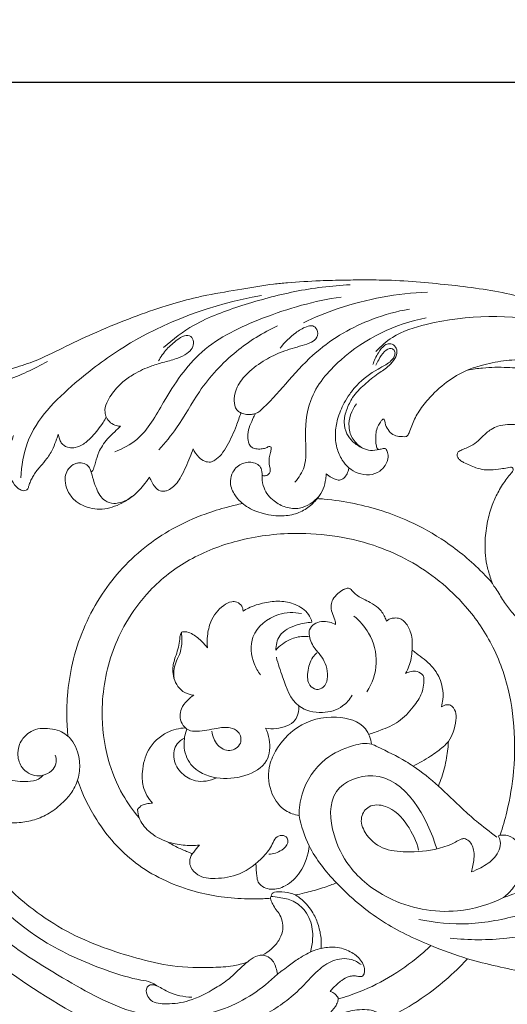
# Model space of a CAD drawing. Units: millimetres. Extents: x 2799 to 5799, y 1719 to 4719.
# Drawn here: x 3818 to 3994, y 2463 to 2818 of the extents above; entities that cross this region are included whole.
import ezdxf

# ---------------------------------------------------------------- set-up
doc = ezdxf.new("R2010")
doc.units = ezdxf.units.MM
doc.header["$MEASUREMENT"] = 0
doc.layers.get('0').update_dxf_attribs({"lineweight": 5})
doc.styles.add('Arial', font='arial.ttf')
doc.dimstyles.new('Default', dxfattribs={"dimtxt": 10, "dimasz": 7, "dimexe": 0.5, "dimexo": 0.5, "dimgap": 0.25, "dimtad": 1, "dimtoh": 1, "dimdec": 0, "dimzin": 1, "dimdsep": 46, "dimtxsty": 'Arial', "dimcen": 0.5, "dimazin": 0, "dimtfac": 1, "dimtdec": 4, "dimtix": 1, "dimtmove": 1, "dimatfit": 3, "dimfxl": 1, "dimtolj": 1, "dimtzin": 1, "dimarcsym": 0})

# ---------------------------------------------------------------- blocks, each defined once
blk = doc.blocks.new('*D1')
at = {"color": 0, "lineweight": -2, "transparency": 16777216}
for p, q in [((3730.07, 2726.4), (3730.07, 2796.4)), ((4866.99, 2726.4), (4866.99, 2796.4)), ((3745.07, 2795.9), (4851.99, 2795.9))]:
    blk.add_line(p, q, dxfattribs=at)
at = {"color": 0, "lineweight": 50, "transparency": 16777216}
for points in [[(3745.07, 2798.4), (3745.07, 2793.4), (3730.07, 2795.9)], [(4851.99, 2798.4), (4851.99, 2793.4), (4866.99, 2795.9)]]:
    blk.add_solid(points, dxfattribs=at)
at = {"layer": 'Defpoints', "color": 0, "lineweight": 50, "transparency": 16777216}
for p in [(4866.99, 2795.9), (3730.07, 2725.9), (4866.99, 2725.9)]:
    blk.add_point(p, dxfattribs=at)
at = {"color": 0, "transparency": 16777216, "insert": (4298.53, 2808.57), "char_height": 15, "attachment_point": 5, "style": 'Arial'}
blk.add_mtext('\\A1;1137', dxfattribs=at)
blk = doc.blocks.new('N-277_1137_498')
for points, knots in [([(145.61, 742.89), (145.49, 742.69), (145.18, 741.92), (145.66, 739.91), (146.86, 736.88), (150.25, 733.38), (154.98, 731.74), (160.42, 730.54), (166.42, 730.08), (173.92, 730.08), (182.53, 731.37), (191.09, 734.02), (200.42, 737.12), (209.76, 741.97), (221.13, 747.29), (233.17, 752.14), (244.79, 756.26), (253.72, 758.78), (262.85, 760.8), (272.55, 762.25), (282.19, 764.05), (291.61, 764.9), (300.18, 765.42), (309.77, 765.7), (318.36, 765.71), (327.95, 765.69), (342.39, 764.48), (361.31, 762.62), (381.39, 758.02), (397.99, 751.73), (412.61, 745.33), (427.94, 737.86), (444.8, 728.07), (458.8, 719.09), (470.8, 709.9), (479.89, 701.95), (488.42, 694.67), (492.85, 690.41), (494.23, 689.04)], [0, 0, 0, 0, 0.713668, 2.398764, 5.925169, 10.554235, 16.403211, 20.644473, 27.282726, 34.386642, 43.139759, 53.252321, 61.253379, 72.587037, 84.723926, 98.920797, 111.517153, 121.710171, 126.710651, 139.561297, 151.131108, 156.102244, 167.916397, 176.88085, 184.880633, 193.712231, 205.616291, 228.333912, 250.709442, 267.16403, 281.512141, 298.592997, 318.268068, 339.98129, 348.416798, 363.593662, 376.208303, 382.038873, 382.038873, 382.038873, 382.038873]), ([(244.7, 741.3), (248.07, 744.34), (256.74, 750.91), (273.22, 756.79), (292, 762.02), (305.27, 763.62), (311.97, 764)], [0, 0, 0, 0, 13.601986, 32.261122, 51.992673, 72.13022, 72.13022, 72.13022, 72.13022]), ([(295.11, 750.25), (299.17, 752.2), (313.48, 758.08), (328.96, 760.87), (339.9, 761.32)], [0, 0, 0, 0, 13.493401, 46.339278, 46.339278, 46.339278, 46.339278]), ([(193.19, 694.27), (193.37, 698.62), (195.57, 712.37), (211.08, 727.77), (238.04, 748.13), (262.41, 757.07), (279.97, 760.12)], [0, 0, 0, 0, 13.032426, 40.543877, 61.880486, 115.329034, 115.329034, 115.329034, 115.329034]), ([(227.08, 703.69), (229.9, 704.8), (237.75, 708.91), (245.48, 723.65), (257.59, 741.81), (281.65, 753.11), (299.07, 758.21), (308.79, 759.55)], [0, 0, 0, 0, 9.088902, 25.691027, 48.401228, 73.45692, 102.892829, 102.892829, 102.892829, 102.892829]), ([(270.58, 719.6), (270.74, 719.32), (271.24, 718.61), (272.45, 717.78), (274.22, 717.08), (276.11, 717.1), (278.53, 717.57), (283.27, 721.91), (289.94, 729.71), (301.59, 742.39), (316.81, 751.11), (328.81, 754.39), (333.33, 755.18)], [0, 0, 0, 0, 0.950294, 2.577337, 4.312516, 6.589542, 8.148816, 11.602123, 25.176256, 39.482903, 62.833716, 76.609886, 76.609886, 76.609886, 76.609886]), ([(321.28, 739.89), (323.04, 741.8), (328.36, 746.5), (349.78, 753.28), (376.07, 753.23), (396.74, 748.12), (402.6, 746.17)], [0, 0, 0, 0, 7.795306, 20.911295, 66.086258, 84.636731, 84.636731, 84.636731, 84.636731]), ([(292.08, 692.77), (293.48, 694.39), (296.55, 699.08), (295.51, 709.51), (296.55, 723.91), (311.64, 741.88), (328.15, 749.89), (339.42, 751.98)], [0, 0, 0, 0, 6.445628, 15.955152, 30.447431, 48.646435, 83.030001, 83.030001, 83.030001, 83.030001]), ([(242.96, 704.43), (245.21, 706.96), (250.75, 713.5), (257.75, 726.98), (269.84, 740.08), (280.5, 746.71), (285.79, 749.18)], [0, 0, 0, 0, 10.176288, 25.586532, 45.317711, 62.833816, 62.833816, 62.833816, 62.833816]), ([(270.58, 719.6), (270.28, 720.65), (269.91, 723.22), (271.26, 727.8), (275.25, 732.7), (280.96, 736.86), (287.64, 740.09), (293.42, 741.64), (297.74, 742.96), (300.43, 744.82), (300.38, 747.72), (298.46, 749.53), (295.39, 748.67), (291.34, 746.15), (288.29, 743.19), (286.77, 741.05)], [0, 0, 0, 0, 3.284766, 7.60578, 13.911986, 21.868992, 28.632691, 36.076331, 39.708854, 42.345477, 45.15678, 47.091486, 49.387018, 53.845476, 61.725298, 61.725298, 61.725298, 61.725298]), ([(229.19, 712.89), (228.67, 712.94), (227.4, 713.18), (225.42, 714.06), (224.06, 715.91), (223.27, 718.43), (224.04, 721.36), (226.24, 725.1), (229.5, 728.73), (234.52, 732.22), (239.64, 734.58), (245.07, 736.1), (249.45, 737.24), (252.87, 738.88), (255.15, 740.87), (255.73, 743.32), (254.71, 745.75), (251.82, 745.69), (249.01, 743.72), (245.63, 740.82), (243.68, 737.99), (242.85, 736.48)], [0, 0, 0, 0, 1.565963, 3.853255, 6.309822, 8.18181, 11.640719, 14.906243, 21.24134, 26.059194, 33.167551, 38.021762, 42.997308, 46.690059, 49.376916, 51.719505, 53.88505, 56.121888, 59.171058, 64.189326, 69.366978, 69.366978, 69.366978, 69.366978]), ([(320.17, 735.16), (320.61, 736.67), (321.87, 739.16), (323.84, 741.95), (326.22, 742.98), (328.2, 742.09), (329.2, 739.79), (328.17, 737.07), (325.75, 734.34), (321.64, 731.7), (317.1, 728.04), (312.87, 723.87), (310.64, 719.05), (309.46, 714.54), (310.44, 710.29), (312.94, 707.06), (316, 705.1), (319.33, 703.95), (321.92, 704.36), (323.53, 704.79), (324.23, 704.96), (324.67, 704.91), (325.2, 704.2), (325.58, 703.18), (325.81, 701.15), (324.82, 698.77), (322.52, 696.29), (318.88, 695.07), (314.88, 695.76), (311.42, 697.69), (308.74, 700.93), (306.94, 705.22), (306.42, 710.35), (307.35, 715.89), (309.35, 720.63), (311.83, 724.62), (315.4, 729.25), (320.13, 732.52), (324.57, 734.95), (326.87, 736.42), (328.17, 738.21), (328.21, 740.16), (326.48, 741.5), (323.83, 739.76), (322.54, 737.34), (321.55, 735.62), (321.23, 734.96)], [0, 0, 0, 0, 4.724028, 8.336812, 9.968418, 12.063982, 14.088864, 16.906825, 20.163056, 25.014168, 31.43125, 37.73038, 42.533602, 47.213595, 51.457915, 55.078123, 59.206868, 62.214532, 65.436871, 66.856264, 67.225638, 67.595012, 68.100152, 69.713513, 70.886444, 74.135291, 77.005346, 80.886586, 85.046233, 88.849159, 92.55472, 97.422671, 102.618414, 107.808763, 114.119937, 117.888193, 121.903735, 131.579942, 134.783054, 137.118719, 139.755357, 141.044367, 142.565249, 145.234436, 148.902378, 151.107642, 151.107642, 151.107642, 151.107642]), ([(140.35, 739.07), (140.18, 736.88), (140.79, 731.06), (149.77, 723.9), (166.83, 723.53), (185.23, 727.76), (197.99, 733.58), (202.81, 736.31)], [0, 0, 0, 0, 6.576766, 16.501284, 31.034122, 56.242323, 72.854844, 72.854844, 72.854844, 72.854844]), ([(425.24, 725.5), (423.67, 726.24), (418.23, 728.66), (409.06, 732.19), (397.93, 735.05), (386.8, 736.54), (376.72, 737.19), (367.24, 736.7), (360.14, 735.21), (353.08, 732.95), (346.48, 728.88), (340.6, 723.54), (336.48, 718.1), (334.42, 713.92), (333.47, 711.15), (332.92, 709.92), (332.56, 709.36), (331.84, 709.07), (330.65, 709.2), (328.87, 709.25), (326.71, 710.15), (325.16, 712.26), (324.55, 714.07), (324.36, 715.27), (323.92, 715.59), (323.35, 715.1), (322.79, 714.2), (321.75, 712.72), (321.26, 710.67), (321.22, 708.44), (321.26, 706.72), (321.49, 705.53), (321.68, 705), (321.9, 704.67), (322.2, 704.54), (322.39, 704.52), (322.49, 704.53)], [0, 0, 0, 0, 5.186939, 17.860885, 29.436881, 39.561669, 51.534153, 59.688563, 67.948851, 73.241708, 81.837402, 90.949613, 96.964044, 102.182108, 104.865739, 105.72484, 106.226126, 106.812966, 107.942867, 109.770046, 112.154052, 114.666932, 117.332332, 117.88269, 118.221337, 118.727144, 119.766065, 121.590149, 124.000257, 125.989271, 128.278583, 129.12284, 129.616511, 129.981203, 130.255582, 130.563381, 130.563381, 130.563381, 130.563381]), ([(405.02, 727.36), (405.07, 727.41), (405.14, 727.52), (405.01, 727.72), (404.06, 727.98), (401.98, 729.28), (398.29, 730.34), (393.66, 731.37), (388.75, 732.12), (382.76, 733.04), (376.06, 733.58), (369.62, 734.15), (364.2, 734.26), (359.39, 733.96), (356.1, 733.51), (354.28, 733.17)], [0, 0, 0, 0, 0.201485, 0.327288, 0.639769, 3.067797, 7.688873, 12.009379, 17.337847, 22.57948, 30.163257, 37.518975, 41.96717, 46.414175, 51.941941, 51.941941, 51.941941, 51.941941]), ([(272.56, 717.8), (272.08, 716.23), (270.65, 712.18), (268.41, 707.07), (265.78, 702.85), (263.65, 700.81), (262.15, 700.17), (261.61, 699.99)], [0, 0, 0, 0, 4.924473, 12.866488, 16.679619, 19.807031, 21.515783, 21.515783, 21.515783, 21.515783]), ([(316.6, 704.98), (315.21, 705.77), (312.72, 707.96), (310.73, 713.97), (312.49, 718.64), (314.22, 720.96)], [0, 0, 0, 0, 4.788057, 9.507548, 18.197969, 18.197969, 18.197969, 18.197969]), ([(224, 716.32), (223.64, 715.63), (222.19, 713.08), (219.5, 709.69), (216.14, 706.51), (213.18, 705.12), (210.43, 705.07), (208.45, 706.05), (207.28, 707.63), (207.01, 708.94), (206.77, 709.74), (206.7, 710.01)], [0, 0, 0, 0, 2.344515, 8.766648, 12.911559, 16.149085, 18.309292, 20.955848, 22.407502, 24.069357, 24.90521, 24.90521, 24.90521, 24.90521]), ([(280.23, 695.3), (280.38, 695.19), (280.89, 694.93), (281.92, 695.15), (282.94, 695.78), (283.26, 697.16), (282.78, 698.97), (282.57, 701.23), (283.22, 703.29), (283.53, 704.51), (283.57, 705.41), (283.08, 705.67), (282.53, 705.64), (281.87, 705.11), (280.58, 704.77), (278.91, 704.6), (277.24, 704.89), (275.82, 705.7), (275.11, 707.57), (274.93, 710.13), (275.73, 713.21), (276.87, 715.44), (277.46, 716.94), (277.75, 717.38), (277.86, 717.53)], [0, 0, 0, 0, 0.576268, 1.635722, 2.996916, 3.925994, 5.63391, 8.593435, 10.575771, 11.993038, 12.522764, 13.027899, 13.396217, 14.149268, 15.459895, 17.338926, 19.150223, 20.489495, 22.018564, 24.869, 28.145027, 31.39094, 32.384255, 32.961942, 32.961942, 32.961942, 32.961942]), ([(218.43, 696.67), (218.54, 696.63), (218.83, 696.59), (219.26, 697.09), (219.63, 698.2), (220.31, 700.43), (221.09, 703.2), (222.62, 706.05), (224.54, 708.58), (226.9, 710.78), (228.48, 712.26), (229.19, 712.89)], [0, 0, 0, 0, 0.337706, 0.784983, 1.797495, 3.90031, 7.735676, 10.413105, 13.566757, 17.211459, 20.06636, 20.06636, 20.06636, 20.06636]), ([(395.59, 636.81), (393.7, 636.53), (389.71, 636.27), (383.68, 636.89), (378.42, 638.65), (375.01, 640.79), (373, 642.34), (371.85, 644.15), (369.76, 646.47), (367.12, 649.93), (365.15, 653.54), (363.14, 656.22), (362.33, 659.22), (361.14, 662.85), (360.6, 667.33), (360.6, 672.61), (361.35, 678.39), (362.98, 684.14), (365.22, 689.16), (367.5, 692.75), (369.31, 695.11), (370.25, 696.2), (370.76, 696.89), (370.9, 697.61), (370.47, 698.09), (369.66, 698.15), (368.32, 697.81), (365.9, 697.5), (363.13, 697.08), (360.08, 697.19), (357.56, 697.82), (355.1, 698.81), (353.2, 699.73), (351.66, 700.55), (350.78, 701.55), (350.35, 702.69), (350.85, 703.64), (351.76, 704.18), (353.08, 704.72), (355.19, 705.56), (357.54, 707.05), (359.95, 709.45), (362.35, 711.66), (365.47, 713.21), (368.71, 713.57), (371, 713.55), (372.11, 713.43)], [0, 0, 0, 0, 5.713699, 11.933477, 18.106331, 22.128795, 23.997576, 25.636622, 28.510358, 33.349691, 38.65361, 40.863333, 43.279359, 47.876399, 52.331333, 56.740361, 63.692651, 69.731265, 74.632823, 80.122106, 82.453531, 83.535354, 84.456503, 85.019706, 85.543169, 86.178437, 87.332905, 89.686714, 93.475664, 95.722306, 98.817909, 101.193784, 103.667712, 105.1718, 106.376924, 107.605913, 108.555474, 109.281976, 110.746282, 112.852645, 116.077337, 119.003262, 123.045622, 125.810825, 129.298047, 132.671067, 132.671067, 132.671067, 132.671067]), ([(206.7, 710.01), (206.51, 709.43), (205.91, 707.77), (204.83, 704.7), (202.84, 701.37), (200.15, 698.4), (198.19, 696.01), (197, 693.84), (196.39, 692.44), (196.04, 691.3), (195.79, 690.43), (195.15, 689.72), (193.88, 689.57), (192.35, 690.31), (190.47, 692.04), (189.12, 695.15), (188.29, 699.68), (188.72, 704.27), (189.89, 707.72), (190.43, 709.19), (190.59, 709.59)], [0, 0, 0, 0, 1.839397, 5.297386, 9.73547, 13.342965, 17.335981, 18.959661, 20.755398, 21.901261, 22.514919, 23.479151, 24.551906, 26.085192, 28.44598, 32.088479, 36.003387, 42.21598, 45.62854, 46.91206, 46.91206, 46.91206, 46.91206]), ([(167.27, 706.35), (165.46, 703.91), (159.28, 695.25), (150.06, 682.21), (142.82, 666.06), (138.16, 651.04), (133.8, 635.96), (131.34, 620.82), (130.59, 606.39), (130.13, 591.7), (130.75, 577.24), (133.51, 563.19), (136.73, 549.2), (143.09, 534.86), (151.3, 520.17), (161.34, 506.24), (171.2, 496.13), (179.78, 490.42), (183.52, 487.31), (185.48, 484.82), (187.75, 483.29), (192.27, 479.91), (199.01, 475.71), (208.24, 469.71), (220.36, 463.28), (234.58, 456.64), (247.43, 449.18), (258.97, 442.49), (268.64, 434.72), (276.69, 426.21), (281.21, 417.69), (283.3, 409.32), (282.36, 403.1), (280.89, 398.47), (279.37, 396.06), (277.54, 394.43), (275.44, 394.07), (273.15, 394.65), (271.57, 396.76), (271.42, 398.84), (271.07, 400.58), (269.81, 402), (267.53, 402.48), (265.03, 401.69), (262.8, 399.77), (261.56, 397.24), (260.82, 394.5), (261.32, 391.53), (262.95, 388.7), (265.48, 386.45), (268.88, 384.25), (273.63, 383.4), (278.6, 383.89), (282.2, 385.33), (284.23, 386.85), (285.08, 387.79), (285.59, 388.29), (286.06, 388.41), (286.45, 388.33), (286.83, 388), (287.12, 387.18), (287.94, 386.12), (288.94, 384.94), (290.19, 384.25), (291.49, 383.82), (292.91, 383.86), (294.41, 384.63), (295.84, 385.92), (297.2, 387.68), (298.41, 389.73), (299.19, 391.72), (299.86, 393.69), (300.24, 395.74), (300.66, 398.21), (300.63, 400.47), (300.6, 402.1), (300.57, 402.96), (300.75, 403.52), (301.2, 403.76), (301.69, 403.54), (302.27, 403.01), (303.28, 401.77), (304.52, 399.95), (305.98, 397.17), (307.33, 393.04), (308.64, 388.54), (309.88, 383.13), (310.59, 377.03), (311.2, 369.91), (311.37, 364.24), (310.86, 361.36), (310.74, 360.75)], [0, 0, 0, 0, 9.110105, 31.956263, 47.732429, 61.950083, 79.122033, 94.763422, 107.847608, 122.440745, 138.874815, 151.101255, 165.337596, 181.848256, 197.937517, 215.775509, 233.278401, 239.826153, 246.708409, 247.717864, 249.291698, 254.850302, 264.724037, 273.035308, 287.894925, 305.826317, 320.073431, 332.478273, 345.792014, 357.15612, 367.37786, 374.395111, 382.636564, 385.841354, 388.932052, 391.107441, 392.947812, 395.106115, 397.886341, 400.122029, 401.331411, 403.138279, 405.467497, 407.867966, 410.780897, 414.029888, 416.203786, 419.198989, 422.752688, 425.826668, 429.266537, 434.791503, 439.86945, 444.109492, 446.261032, 447.376143, 447.95497, 448.339975, 448.78538, 449.089363, 449.802665, 451.324424, 453.115762, 454.395532, 455.537214, 457.201921, 458.486131, 460.502805, 462.930154, 465.144825, 467.623562, 469.32157, 471.380331, 473.870188, 476.824573, 478.14306, 478.722956, 479.451782, 479.735754, 480.117841, 480.932693, 482.137169, 484.86063, 487.565995, 491.508643, 497.877591, 501.639034, 508.12056, 516.260231, 523.127556, 525.011696, 525.011696, 525.011696, 525.011696]), ([(255.35, 704.78), (255, 703.74), (253.7, 700.31), (251.86, 696.17), (249.64, 692.51), (247.9, 690.73), (246.12, 689.67), (244.2, 689.32), (242.44, 689.97), (241.16, 691.58), (240.27, 693.06), (239.79, 694.12), (239.63, 694.53)], [0, 0, 0, 0, 3.288233, 11.00229, 13.55987, 16.088013, 18.391207, 19.640629, 21.872002, 23.574946, 25.725125, 27.045369, 27.045369, 27.045369, 27.045369]), ([(261.61, 699.99), (260.91, 699.95), (259.28, 700.12), (257.03, 701.93), (255.82, 703.67), (255.35, 704.78)], [0, 0, 0, 0, 2.087475, 4.728105, 8.337279, 8.337279, 8.337279, 8.337279]), ([(303.35, 695.75), (303.31, 695.15), (303.12, 693.31), (302.49, 690.27), (300.3, 686.9), (297.3, 683.7), (292.86, 681.19), (288.31, 680.47), (284.15, 680.59), (279.74, 681.5), (275.63, 683.11), (272.19, 685.79), (270.32, 688.1), (268.99, 690.71), (268.61, 693.46), (269.43, 696.21), (271.48, 698.91), (274.44, 700.08), (277.22, 699.87), (279.15, 699.04), (280.33, 696.96), (280.11, 694.08), (280.75, 689.87), (284.04, 685.89), (288.71, 683.43), (294.93, 682.82), (298.98, 685.63), (300.77, 687.75)], [0, 0, 0, 0, 1.790299, 5.563594, 9.168617, 13.689902, 18.634631, 24.147605, 27.276542, 31.088523, 37.614643, 40.279423, 44.078638, 46.424813, 49.019874, 52.190047, 54.755882, 59.00858, 60.974523, 63.098983, 64.989753, 67.708675, 71.610604, 77.509594, 82.334701, 87.216916, 95.561273, 95.561273, 95.561273, 95.561273]), ([(239.63, 694.53), (239.25, 693.99), (238.23, 692.61), (236.47, 690.44), (233.89, 687.85), (230.71, 685.65), (227.08, 683.95), (223.51, 682.92), (219.79, 683.03), (216.25, 683.9), (212.84, 685.78), (210.29, 688.75), (209.16, 692.18), (209.05, 695.29), (210.37, 697.82), (212.19, 699.31), (214.22, 699.77), (215.72, 699.65), (217.35, 698.98), (218.39, 697.08), (219.13, 694.16), (220.22, 690.97), (221.54, 687.97), (223.61, 685.76), (226.41, 684.85), (229.86, 685.45), (232.04, 686.54), (233.28, 687.54)], [0, 0, 0, 0, 1.97209, 5.172416, 8.369488, 12.893018, 16.680136, 20.374384, 23.917942, 27.724862, 31.22881, 35.437209, 39.107898, 41.913808, 44.497113, 47.388004, 48.629082, 50.649058, 51.822739, 53.764385, 56.766516, 60.967826, 63.825242, 66.534227, 69.820482, 72.138265, 76.909522, 76.909522, 76.909522, 76.909522]), ([(311.5, 697.93), (311.46, 697.52), (311.23, 696.45), (310.43, 694.9), (309.28, 693.74), (308.03, 693.39), (306.79, 693.7), (305.14, 694.41), (303.95, 695.23), (303.35, 695.75)], [0, 0, 0, 0, 1.237951, 3.238563, 5.20301, 5.918319, 7.02144, 8.936914, 11.314193, 11.314193, 11.314193, 11.314193]), ([(201.3, 586.99), (200.81, 586.46), (199.19, 585.08), (194.55, 584.52), (187.34, 585.07), (179.25, 590.23), (172.58, 599), (167.91, 610.45), (164.83, 622.54), (164.11, 635.1), (164.44, 645.07), (166.53, 657.49), (170.8, 668.2), (177.65, 680.53), (184.01, 688.1), (188.24, 693.26), (189.43, 694.66)], [0, 0, 0, 0, 2.17752, 6.182392, 13.484609, 23.688959, 33.670738, 46.229639, 60.515951, 70.887892, 83.868419, 90.354406, 108.598538, 118.071712, 132.594049, 138.110383, 138.110383, 138.110383, 138.110383]), ([(363.31, 656.22), (362.14, 657.56), (357, 663.13), (347.27, 671.24), (331.74, 679.92), (316.75, 684.74), (305.41, 686.4), (300.91, 686.76), (300.08, 686.81)], [0, 0, 0, 0, 5.321472, 22.733659, 37.688617, 58.48103, 69.522567, 72.023165, 72.023165, 72.023165, 72.023165]), ([(273.2, 685.04), (271.37, 684.67), (266.8, 683.61), (258.22, 680.93), (248.02, 676.33), (237.57, 669.35), (228.72, 660.93), (218.66, 647.53), (212.21, 632), (209.84, 616.52), (209.66, 607.67), (210.02, 602.8), (210.2, 601.06)], [0, 0, 0, 0, 5.597414, 14.043928, 26.957658, 39.003364, 51.583223, 63.416722, 89.084716, 100.921484, 110.280109, 115.553446, 115.553446, 115.553446, 115.553446]), ([(366.13, 565.49), (367.03, 568.22), (369.18, 575.78), (371.46, 589.66), (371.47, 606.84), (368.4, 621.95), (362.64, 635.85), (352.55, 650.78), (337.64, 662.73), (316.67, 672.15), (295.22, 675.5), (271.9, 672.47), (253.72, 665.54), (239.99, 654.92), (231.3, 643.13), (224.57, 628.64), (221.55, 611.67), (223.75, 593.69), (228.99, 580.77), (233.66, 574.22), (235.84, 571.68)], [0, 0, 0, 0, 8.630068, 23.544659, 42.065388, 59.88212, 69.371317, 87.067031, 113.38606, 125.353061, 155.861486, 176.871946, 195.390199, 213.588419, 228.112592, 238.90073, 261.33257, 278.710035, 292.628947, 302.683017, 302.683017, 302.683017, 302.683017]), ([(325.09, 642.55), (324.92, 643.08), (324.22, 644.85), (322.42, 647.43), (319.4, 649.21), (316.91, 650.56), (314.69, 651.61), (313.42, 652.8), (312.56, 653.7), (312.07, 654.28), (311.32, 654.6), (310.46, 654.37), (309.13, 653.81), (307.45, 652.47), (305.64, 650.71), (304.97, 648.18), (305.27, 645.58), (306.51, 643.46), (306.7, 641.95), (306.74, 641.41)], [0, 0, 0, 0, 1.656276, 5.713014, 9.12887, 12.025307, 14.256853, 16.436455, 17.202905, 17.998639, 18.696236, 19.489365, 20.581629, 23.040622, 25.891728, 27.946905, 30.64235, 33.531454, 35.155243, 35.155243, 35.155243, 35.155243]), ([(273.33, 646.21), (273.33, 646.83), (273.02, 648.24), (271.3, 649.58), (268.77, 649.77), (264.97, 647.65), (261.58, 643.24), (260.41, 637.59), (260.39, 634.38), (260.53, 632.95)], [0, 0, 0, 0, 1.84917, 4.101317, 5.980496, 9.16637, 16.643874, 21.912559, 26.22664, 26.22664, 26.22664, 26.22664]), ([(298.21, 642.18), (297.94, 643.19), (296.72, 646.06), (292.32, 648.92), (286.66, 650.07), (280.86, 649.36), (276.41, 647.94), (273.96, 646.59), (273.33, 646.21)], [0, 0, 0, 0, 3.125818, 9.099237, 14.744034, 20.261471, 26.433914, 28.634553, 28.634553, 28.634553, 28.634553]), ([(294.41, 645.36), (291.71, 645.85), (284.68, 645.73), (275.36, 638.37), (276.37, 628.61), (278.68, 624.49), (279.6, 623.28)], [0, 0, 0, 0, 8.240825, 20.55001, 30.154404, 34.703222, 34.703222, 34.703222, 34.703222]), ([(313.34, 644.41), (315.43, 642.7), (319.75, 637.77), (322.56, 627.48), (319.93, 620.16), (318.01, 617.07)], [0, 0, 0, 0, 8.098952, 19.262988, 30.180215, 30.180215, 30.180215, 30.180215]), ([(331.96, 623.73), (332.43, 624.55), (333.73, 627.22), (334.37, 631.47), (334.48, 635.76), (333.66, 639.33), (332.2, 642.05), (329.97, 643.72), (328.09, 643.77), (326.38, 643.58), (325.47, 642.93), (325.09, 642.55)], [0, 0, 0, 0, 2.841881, 8.836459, 12.702475, 15.636676, 19.768813, 21.707161, 23.64751, 25.210294, 26.830116, 26.830116, 26.830116, 26.830116]), ([(285.15, 632.11), (285.19, 633.89), (286.15, 638.45), (292.23, 641.31), (296.39, 642.14), (298.21, 642.18)], [0, 0, 0, 0, 5.343546, 12.742409, 18.208204, 18.208204, 18.208204, 18.208204]), ([(306.74, 641.41), (306.04, 641.78), (304.37, 642.41), (301.67, 642.6), (298.91, 641.75), (297.71, 640.28), (297.29, 639.48)], [0, 0, 0, 0, 2.373405, 5.286364, 8.006828, 10.691832, 10.691832, 10.691832, 10.691832]), ([(251.11, 638.62), (250.97, 638.34), (250.62, 637.51), (250.48, 635.66), (250.13, 633.16), (248.96, 629.8), (247.85, 626.36), (248.13, 622.66), (249.23, 619.62), (251.7, 616.81), (254.25, 616.01), (255.65, 615.9)], [0, 0, 0, 0, 0.950147, 2.658256, 5.538392, 8.507474, 13.313054, 16.189926, 19.500881, 22.853376, 27.060651, 27.060651, 27.060651, 27.060651]), ([(251.11, 638.62), (251.25, 637.61), (251.4, 634.91), (250.83, 631.05), (248.95, 627.74), (248.3, 624.77), (248.33, 622.88), (248.44, 622)], [0, 0, 0, 0, 3.061654, 8.095236, 11.430686, 14.389691, 17.062867, 17.062867, 17.062867, 17.062867]), ([(260.53, 632.95), (259.95, 633.73), (258.36, 635.53), (255.89, 637.6), (253.47, 638.69), (252, 638.82), (251.36, 638.7), (251.11, 638.62)], [0, 0, 0, 0, 2.916564, 7.186108, 9.59805, 10.743516, 11.535693, 11.535693, 11.535693, 11.535693]), ([(297.34, 636.92), (296.56, 637.05), (294.19, 637.22), (289.69, 636.07), (286.59, 633.74), (285.15, 632.11)], [0, 0, 0, 0, 2.352202, 7.080915, 13.592115, 13.592115, 13.592115, 13.592115]), ([(297.29, 639.48), (297.21, 638.95), (297.1, 636.68), (298.3, 633.82), (300.52, 631.17), (302.44, 628.91), (303.69, 625.46), (304.1, 621.85), (302.72, 618.64), (299.7, 617.51), (296.57, 619.76), (296.46, 624.56), (297.62, 628.71), (299.42, 630.71), (299.95, 631.2)], [0, 0, 0, 0, 1.631085, 6.767104, 8.711506, 12.032862, 15.57993, 19.544611, 22.730065, 25.28013, 28.059549, 32.771975, 38.521233, 40.702789, 40.702789, 40.702789, 40.702789]), ([(285.36, 629.54), (285.93, 627.13), (288.11, 621.19), (291.44, 611.24), (301.67, 608.9), (308.93, 610.98), (311.82, 614.38), (312.7, 615.87)], [0, 0, 0, 0, 7.442915, 19.452048, 28.24714, 35.881217, 41.090538, 41.090538, 41.090538, 41.090538]), ([(344.9, 611.69), (345.16, 612.56), (345.62, 614.86), (345.42, 618.41), (344.16, 622.6), (341.16, 627.16), (337.2, 629.93), (334.82, 631.81), (334.32, 632.18)], [0, 0, 0, 0, 2.729239, 6.991278, 10.516224, 15.762316, 22.977307, 24.859068, 24.859068, 24.859068, 24.859068]), ([(318.69, 601.71), (320.1, 602.16), (323.74, 603.55), (329.8, 605.99), (334.51, 611.17), (338.22, 616.47), (338.68, 620.47), (338.6, 622.37)], [0, 0, 0, 0, 4.458946, 11.72013, 19.225978, 25.113288, 30.815406, 30.815406, 30.815406, 30.815406]), ([(338.6, 622.37), (338.41, 622.77), (337.68, 623.84), (335.73, 624.7), (333.65, 624.38), (332.46, 623.98), (331.96, 623.73)], [0, 0, 0, 0, 1.349323, 3.798456, 5.860402, 7.545273, 7.545273, 7.545273, 7.545273]), ([(255.65, 615.9), (254.79, 615.35), (253.05, 613.91), (251.03, 611.39), (250.44, 608.29), (251.19, 605.42), (253.44, 602.93), (258.17, 602.71), (263.02, 603.89), (268.17, 604.56), (272.24, 602.84), (273.27, 597.98), (268.44, 595), (263.55, 597.69), (262.28, 601.09), (262.11, 602.89)], [0, 0, 0, 0, 3.067252, 6.767158, 9.400431, 12.203916, 15.45258, 18.638884, 25.706245, 30.669784, 33.927075, 38.005612, 42.6484, 47.372659, 52.79209, 52.79209, 52.79209, 52.79209]), ([(281.47, 603.93), (282.72, 603.73), (286.43, 603.68), (292.59, 605.58), (293.49, 610.24), (293.5, 611.98)], [0, 0, 0, 0, 3.807957, 11.319452, 16.52518, 16.52518, 16.52518, 16.52518]), ([(334.68, 590.31), (336.85, 591.36), (340.61, 593.53), (344.85, 596.55), (347.81, 599.37), (349.38, 602.71), (350.19, 606.37), (350.33, 610.02), (348.94, 611.7), (348.19, 612.31)], [0, 0, 0, 0, 7.245323, 12.967555, 15.611187, 19.39651, 23.787852, 26.955115, 29.852884, 29.852884, 29.852884, 29.852884]), ([(348.19, 612.31), (347.77, 612.41), (346.61, 612.54), (345.49, 612.09), (344.9, 611.69)], [0, 0, 0, 0, 1.293786, 3.42927, 3.42927, 3.42927, 3.42927]), ([(319.72, 598.19), (319.4, 600.15), (317.39, 605.99), (305.68, 609.24), (293.12, 605.83), (285.54, 597.43), (281.93, 588.84), (282.86, 580.55), (287.63, 574.17), (291.86, 572.74), (293.59, 572.46)], [0, 0, 0, 0, 5.948006, 17.173324, 31.817785, 43.468011, 49.680261, 59.390765, 66.979752, 72.241979, 72.241979, 72.241979, 72.241979]), ([(252.53, 604.09), (250.29, 603.97), (244.94, 602.74), (238.72, 596.77), (236.83, 589.26), (236.97, 583.55), (238.49, 579.68), (239.92, 577.75), (240.73, 576.91)], [0, 0, 0, 0, 6.711544, 16.011225, 24.109837, 29.295451, 32.892047, 36.408095, 36.408095, 36.408095, 36.408095]), ([(170.13, 579.04), (170.74, 578.03), (172.89, 575.12), (178.29, 571.74), (185.4, 569.84), (192.19, 569.7), (198.21, 570.72), (203.72, 573.2), (208.17, 576.8), (212.02, 581.05), (214.3, 586.15), (214.61, 591.31), (213.7, 595.63), (212.32, 598.78), (210.25, 601.17), (207.76, 602.87), (204.58, 603.75), (201.08, 604.07), (197.73, 603.43), (194.58, 601.32), (192.38, 598.14), (191.87, 593.79), (193.07, 590.01), (195.9, 587.56), (198.9, 586.52), (202.19, 587.03), (204.91, 588.84), (206.14, 591.67), (205.88, 593.5), (205.6, 594.28)], [0, 0, 0, 0, 3.521962, 10.74031, 18.570745, 25.356817, 30.963803, 36.776964, 43.252379, 47.99289, 53.885805, 59.637353, 63.159083, 67.104078, 69.768779, 72.557897, 76.031675, 79.53621, 83.064648, 85.972942, 90.735336, 94.096094, 98.882554, 101.892994, 105.031357, 108.092306, 111.566416, 114.383252, 116.871012, 116.871012, 116.871012, 116.871012]), ([(253.11, 603.62), (252.37, 601.81), (251.5, 597.34), (254.21, 589.29), (260.37, 586.6), (263.8, 586.08)], [0, 0, 0, 0, 5.882256, 13.2445, 23.664184, 23.664184, 23.664184, 23.664184]), ([(263.8, 586.08), (267.18, 585.54), (273.78, 586.06), (282.86, 590.94), (283.32, 598.91), (282.09, 602.68), (281.47, 603.93)], [0, 0, 0, 0, 10.259275, 19.715157, 27.474219, 31.660495, 31.660495, 31.660495, 31.660495]), ([(252.21, 600.34), (251.21, 599.88), (248.64, 598.08), (247.84, 592.55), (250.86, 587.41), (256.68, 584.04), (261.48, 584.97), (263.8, 586.08)], [0, 0, 0, 0, 3.304243, 8.886204, 14.75041, 20.328582, 28.041918, 28.041918, 28.041918, 28.041918]), ([(293.59, 572.46), (293.58, 575.05), (294.55, 582.72), (301.41, 592.99), (311.44, 597.53), (318.46, 598.99), (324.62, 595.85), (329.74, 593.56), (337.09, 588.76), (344.04, 583.19), (351.13, 575.97), (358.14, 569.81), (362.36, 566.5), (364.86, 564.67)], [0, 0, 0, 0, 7.750952, 22.965075, 34.147872, 40.726029, 43.028337, 54.565364, 57.647906, 69.312904, 81.21464, 87.982672, 97.286515, 97.286515, 97.286515, 97.286515]), ([(343.82, 583.07), (344.68, 585.21), (345.78, 588.59), (346.78, 593.1), (347.23, 596.3), (347.38, 598.28), (347.42, 599.19)], [0, 0, 0, 0, 6.890483, 10.627043, 13.845879, 16.580136, 16.580136, 16.580136, 16.580136]), ([(367.3, 542.83), (362.14, 540.33), (348.17, 536.15), (327.18, 540.07), (311.88, 552.24), (305.11, 565.87), (303.61, 582.6), (328.98, 592.15), (339.86, 571.57), (343.23, 560.4)], [0, 0, 0, 0, 17.208422, 42.711899, 60.780719, 73.32177, 88.902892, 103.249364, 138.252958, 138.252958, 138.252958, 138.252958]), ([(213.68, 585.25), (215.38, 580.22), (220.71, 569.05), (234.15, 553.86), (253.54, 544.67), (269.71, 542.3), (279.24, 542.38), (282.38, 542.53), (283.28, 542.62)], [0, 0, 0, 0, 15.909809, 36.803564, 59.508805, 78.667486, 85.376517, 88.083831, 88.083831, 88.083831, 88.083831]), ([(240.73, 576.91), (239.97, 576.91), (238.72, 576.74), (236.69, 576.27), (235.73, 575.25), (235.32, 574.58)], [0, 0, 0, 0, 2.267615, 3.798356, 6.148574, 6.148574, 6.148574, 6.148574]), ([(336.65, 559.91), (335.92, 563.15), (333, 569.4), (326.67, 576.09), (318.76, 576.72), (315.16, 571.57), (317.41, 565.14), (323.46, 559.95), (333.26, 559.04), (342.22, 559.76), (348.77, 562.08), (351.65, 563.85), (352.78, 564.13), (353.16, 564.21)], [0, 0, 0, 0, 9.976421, 20.360833, 26.255791, 30.826251, 36.58884, 44.882644, 53.489443, 65.184054, 71.801494, 74.095086, 75.251366, 75.251366, 75.251366, 75.251366]), ([(235.32, 574.58), (235.36, 573.6), (235.84, 570.59), (239.51, 566.06), (245.35, 562.86), (251.75, 561.6), (255.66, 561.59), (257.58, 561.78)], [0, 0, 0, 0, 2.954817, 8.940046, 16.660292, 22.542834, 28.334262, 28.334262, 28.334262, 28.334262]), ([(293.59, 572.46), (294.32, 568.7), (297.17, 559.59), (307.83, 546.52), (322.59, 533.93), (339.35, 525.99), (353.28, 520.85), (368.19, 517.27), (382.47, 514.32), (400.39, 510.47), (418.55, 506.06), (437.75, 499.26), (453.48, 489.54), (466.55, 479.52), (476.04, 466.27), (480.65, 453.17), (482.32, 438.05), (479.87, 423.97), (474.34, 411.07), (467.87, 402.92), (460.78, 395.97), (451.62, 392.93), (442.88, 393.21), (437.01, 395.67), (433.1, 398.27), (431.12, 400.5), (429.9, 402.81), (429.37, 404.93), (429.36, 406.63), (429.53, 407.68), (429.98, 408.21), (430.82, 408.05), (431.39, 407.41), (431.89, 406.97), (432.08, 406.77)], [0, 0, 0, 0, 11.513453, 28.094864, 49.775023, 69.279629, 83.356242, 94.284285, 115.21938, 127.123579, 149.254696, 171.303544, 187.805803, 204.58609, 220.35864, 235.963071, 245.691479, 265.774119, 278.00655, 287.376239, 296.888279, 307.34414, 315.293336, 322.63992, 326.131249, 329.292627, 331.479786, 333.91236, 335.769431, 336.556116, 337.073962, 337.646385, 338.797124, 339.631424, 339.631424, 339.631424, 339.631424]), ([(257.58, 561.78), (256.9, 560.96), (256.08, 559.92), (254.57, 558.14), (253.87, 556.16), (254.5, 553.2), (257.57, 550.06), (264.21, 549.44), (272.88, 550.89), (279.74, 556.24), (283.63, 561.16), (284.85, 564.53), (287.25, 565.68), (289.49, 564.64), (289.69, 561.91), (286.98, 559.43), (284.26, 558.56), (282.64, 558.52)], [0, 0, 0, 0, 3.213827, 3.968304, 6.981584, 9.076062, 12.7918, 19.199514, 28.074665, 38.815496, 44.251618, 46.846616, 49.195271, 51.359128, 53.035294, 56.489481, 61.3584, 61.3584, 61.3584, 61.3584]), ([(355.75, 552.11), (356.9, 552.52), (359.88, 553.92), (364.4, 556.79), (366.78, 561.85), (365.76, 564.54), (365.43, 565.17)], [0, 0, 0, 0, 3.672747, 9.815036, 16.037045, 18.174109, 18.174109, 18.174109, 18.174109]), ([(365.43, 565.17), (365.97, 565.31), (367.83, 565.58), (372.13, 564.29), (374.78, 559.08), (374.39, 552.56), (371.74, 547.05), (368.66, 543.9), (367.3, 542.83)], [0, 0, 0, 0, 1.675329, 5.579195, 12.57719, 17.105861, 25.006103, 30.208712, 30.208712, 30.208712, 30.208712]), ([(239.87, 468.97), (234.24, 471.14), (211.53, 481.17), (177.99, 504.73), (152.41, 537.61), (144.17, 558.21), (142.17, 564.42)], [0, 0, 0, 0, 18.095947, 74.395137, 121.031807, 140.629532, 140.629532, 140.629532, 140.629532]), ([(246.03, 562.99), (247.39, 562.16), (249.97, 560.75), (253.05, 559.45), (254.7, 558.84), (255.08, 558.7)], [0, 0, 0, 0, 4.749114, 8.823298, 10.018896, 10.018896, 10.018896, 10.018896]), ([(278.01, 555.14), (277.97, 553.64), (278.26, 551.42), (278.61, 548.1), (280.83, 546.39), (284.31, 545.45), (289.47, 546.97), (294.97, 552.42), (296.9, 558.18), (297.19, 561.53)], [0, 0, 0, 0, 4.527301, 6.791622, 9.624987, 12.201998, 17.499447, 24.722187, 34.799671, 34.799671, 34.799671, 34.799671]), ([(441.97, 559.25), (440.62, 560.45), (436.69, 562.98), (427.66, 563.5), (419.68, 557.71), (405.45, 549.56), (390.44, 541.96), (371.28, 535.78), (355.09, 532.54), (342.61, 533.74), (336.73, 534.97)], [0, 0, 0, 0, 5.408165, 13.71115, 25.252172, 33.914783, 63.251928, 75.250499, 94.317001, 112.320786, 112.320786, 112.320786, 112.320786]), ([(353.16, 564.21), (353.73, 564), (355.62, 563.05), (357.04, 559.15), (356.45, 555.29), (355.96, 552.87), (355.75, 552.11)], [0, 0, 0, 0, 1.822631, 6.127525, 11.146462, 13.52537, 13.52537, 13.52537, 13.52537]), ([(367.3, 542.83), (371.34, 544.19), (378.47, 547.16), (387.29, 552.71), (394.31, 557.59), (399.23, 561.22), (402.99, 563.65), (405.4, 564.04), (407.32, 563.95), (408.76, 563.14), (409.67, 561.83), (409.71, 560.9), (409.7, 560.7)], [0, 0, 0, 0, 12.793825, 23.006348, 31.23233, 38.389642, 41.432927, 44.527946, 45.527609, 47.133633, 49.327438, 49.901431, 49.901431, 49.901431, 49.901431]), ([(274.76, 519.49), (273.12, 518.96), (269.12, 517.92), (260.08, 517.53), (248.32, 517.58), (235.12, 520.87), (222.3, 524.84), (209.52, 530.35), (198.41, 537.69), (189.32, 545.34), (183.28, 552.11), (179.72, 556.2), (178.42, 557.75)], [0, 0, 0, 0, 5.174098, 12.309785, 27.067995, 40.261958, 52.924415, 67.347635, 81.83108, 92.714252, 102.886689, 108.986791, 108.986791, 108.986791, 108.986791]), ([(242.24, 510.98), (241.59, 511.48), (239.81, 512.59), (233.7, 513.42), (220.97, 517.45), (197.59, 527.41), (181.68, 542.5), (173.8, 552.93)], [0, 0, 0, 0, 2.462914, 6.175844, 18.20371, 42.593801, 81.819806, 81.819806, 81.819806, 81.819806]), ([(321.89, 494.61), (317.76, 491.98), (303.72, 484.61), (274.7, 480.53), (236.68, 488.2), (200.77, 506.6), (173.74, 527.32), (162.85, 542.96), (159.7, 548.29)], [0, 0, 0, 0, 14.685955, 47.205741, 85.430647, 129.335647, 167.482463, 186.048846, 186.048846, 186.048846, 186.048846]), ([(292.14, 543.79), (293.28, 544), (296.36, 544.66), (300.29, 545.75), (303.73, 546.91), (305.63, 547.62), (306.66, 548.03), (307.03, 548.18)], [0, 0, 0, 0, 3.472099, 9.461256, 12.22746, 14.35083, 15.552654, 15.552654, 15.552654, 15.552654]), ([(420.75, 547.46), (413.97, 543.25), (397.23, 534.88), (372.49, 527.34), (354.81, 527.5), (348.05, 528.18)], [0, 0, 0, 0, 23.918057, 56.023939, 76.426069, 76.426069, 76.426069, 76.426069]), ([(301.47, 524.47), (301.56, 525.51), (301.61, 528.13), (300.8, 532.28), (298.93, 537.22), (295.68, 541.37), (291.61, 544.46), (287.8, 544.91), (285.42, 545.01), (284.03, 544.62), (283.66, 543.81), (283.21, 542.99), (283.37, 541.73), (284.17, 540.28), (285.26, 538.44), (286.9, 536.42), (287.76, 533.67), (287.76, 530.41), (286.23, 527.08), (283.7, 524.14), (281.46, 522.61), (280.32, 522.03)], [0, 0, 0, 0, 3.140854, 7.809423, 12.592221, 18.863289, 23.427018, 27.43943, 30.070556, 30.654156, 31.565768, 32.551227, 33.435355, 35.193481, 37.511582, 39.850877, 42.928367, 45.958933, 49.436815, 53.645214, 57.482989, 57.482989, 57.482989, 57.482989]), ([(285.72, 515.21), (280.29, 509.91), (265.28, 499.74), (236.06, 498.12), (208.85, 513.32), (187.41, 526.43), (176.64, 537.39), (173.71, 540.65)], [0, 0, 0, 0, 22.738668, 52.709288, 81.971028, 114.709832, 127.852285, 127.852285, 127.852285, 127.852285]), ([(283.39, 543.25), (284.39, 543.19), (287.1, 542.84), (291.74, 541.96), (295.48, 538.61), (298.2, 533.94), (298.73, 528.65), (298.11, 524.77), (297.65, 523.2)], [0, 0, 0, 0, 3.004866, 8.227943, 13.828573, 17.420479, 24.278572, 29.18577, 29.18577, 29.18577, 29.18577]), ([(304.72, 509), (305.11, 509.47), (306.41, 510.89), (308.6, 512.84), (311.14, 514.36), (313.13, 514.65), (314.44, 514.55), (315.38, 514.29), (316.27, 514.34), (317, 515.08), (317.25, 516.47), (316.99, 518.36), (315.82, 520.36), (314.41, 521.81), (312.71, 522.97), (311.17, 523.71), (309.03, 524.56), (306.68, 525.05), (303.95, 524.95), (301.41, 524.5), (297.8, 523.48), (294.57, 521.57), (291.45, 519.62), (289.49, 517.87), (287.46, 516.53), (286.18, 515.55), (285.72, 515.21)], [0, 0, 0, 0, 1.829254, 5.769156, 8.818774, 10.486415, 11.737441, 12.725952, 13.392832, 14.303093, 15.578814, 17.490832, 19.943048, 22.361492, 23.533373, 26.09102, 27.478546, 30.423318, 33.20873, 35.611744, 38.158175, 44.433519, 46.759222, 49.178995, 52.29352, 54.024436, 54.024436, 54.024436, 54.024436]), ([(307.65, 506.31), (310.21, 507), (317.03, 509.23), (327.61, 514.63), (335.95, 520.8), (340.26, 524.72), (341.11, 525.53)], [0, 0, 0, 0, 7.947656, 21.478365, 35.421606, 38.941945, 38.941945, 38.941945, 38.941945]), ([(315.93, 518.66), (314.88, 519.47), (311.65, 521.24), (305.53, 520.58), (299.3, 515.97), (292.57, 507.89), (280.78, 499.58), (264.47, 493.87), (245.93, 492.22), (233.5, 495.41), (227.64, 497.84)], [0, 0, 0, 0, 3.981203, 10.702754, 17.024856, 26.834928, 42.200199, 59.558283, 78.183074, 97.237511, 97.237511, 97.237511, 97.237511]), ([(285.72, 515.21), (285.61, 516), (285.23, 517.53), (284.5, 519.63), (282.89, 521.37), (280.78, 522.16), (278.01, 521.9), (275.93, 520.43), (273.36, 518.37), (271.08, 516.06), (267.74, 512.96), (262.13, 509.33), (254.66, 505.36), (246.71, 504.28), (240.68, 504.68), (238.52, 507.71), (238.19, 510.23), (240.17, 511.76), (243.23, 510.71), (247.46, 507.84), (252.03, 507.05), (254.85, 506.89)], [0, 0, 0, 0, 2.405954, 4.725947, 6.562152, 9.364296, 11.110719, 14.723243, 16.730222, 21.026672, 24.452855, 30.36996, 41.078209, 49.20665, 54.917422, 57.290704, 60.049588, 61.392529, 64.045939, 68.71458, 77.193132, 77.193132, 77.193132, 77.193132]), ([(322.99, 498.22), (325.97, 499.55), (333.06, 503.14), (342.64, 509.69), (349.9, 516.15), (353.4, 519.75), (354.36, 520.78)], [0, 0, 0, 0, 9.774566, 23.808192, 34.668435, 38.881536, 38.881536, 38.881536, 38.881536]), ([(321.89, 494.61), (322.14, 495.15), (322.61, 496.5), (323.25, 498.59), (322.5, 500.75), (320.63, 502.11), (317.81, 502.5), (313.69, 502.41), (309.38, 501.31), (306.17, 499.67), (304.27, 499), (303.34, 498.62), (302.72, 498.36), (302.35, 498.34), (302.01, 498.43), (302.05, 498.88), (302.85, 499.61), (304.54, 501.04), (306.4, 503), (307.5, 505.03), (307.78, 506.47), (307.11, 507.57), (306.26, 508.24), (305.39, 508.78), (304.9, 508.95), (304.72, 509)], [0, 0, 0, 0, 1.779213, 4.318032, 6.340554, 8.173777, 10.949739, 14.711335, 20.553767, 24.054753, 25.524929, 26.573946, 27.095512, 27.498303, 27.708107, 28.020053, 28.557701, 30.976714, 34.656459, 36.543975, 37.95138, 38.735962, 40.244746, 41.204782, 41.783957, 41.783957, 41.783957, 41.783957])]:
    blk.add_open_spline(points, degree=3, knots=knots)

msp = doc.modelspace()

# ---------------------------------------------------------------- block references
msp.add_blockref('N-277_1137_498', (3625.17, 1958.79))

# ---------------------------------------------------------------- dimensions: what is measured, and where the dimension line sits
dim = msp.add_linear_dim(base=(4866.99, 2795.9), p1=(3730.07, 2725.9), p2=(4866.99, 2725.9), dimstyle='Default', override={"dimtxt": 15, "dimasz": 15, "dimgap": 5, "dimtmove": 2})
dim.commit()
dim.dimension.update_dxf_attribs({"geometry": '*D1', "text_midpoint": (4298.53, 2808.57)})

doc.saveas('drawing.dxf')
